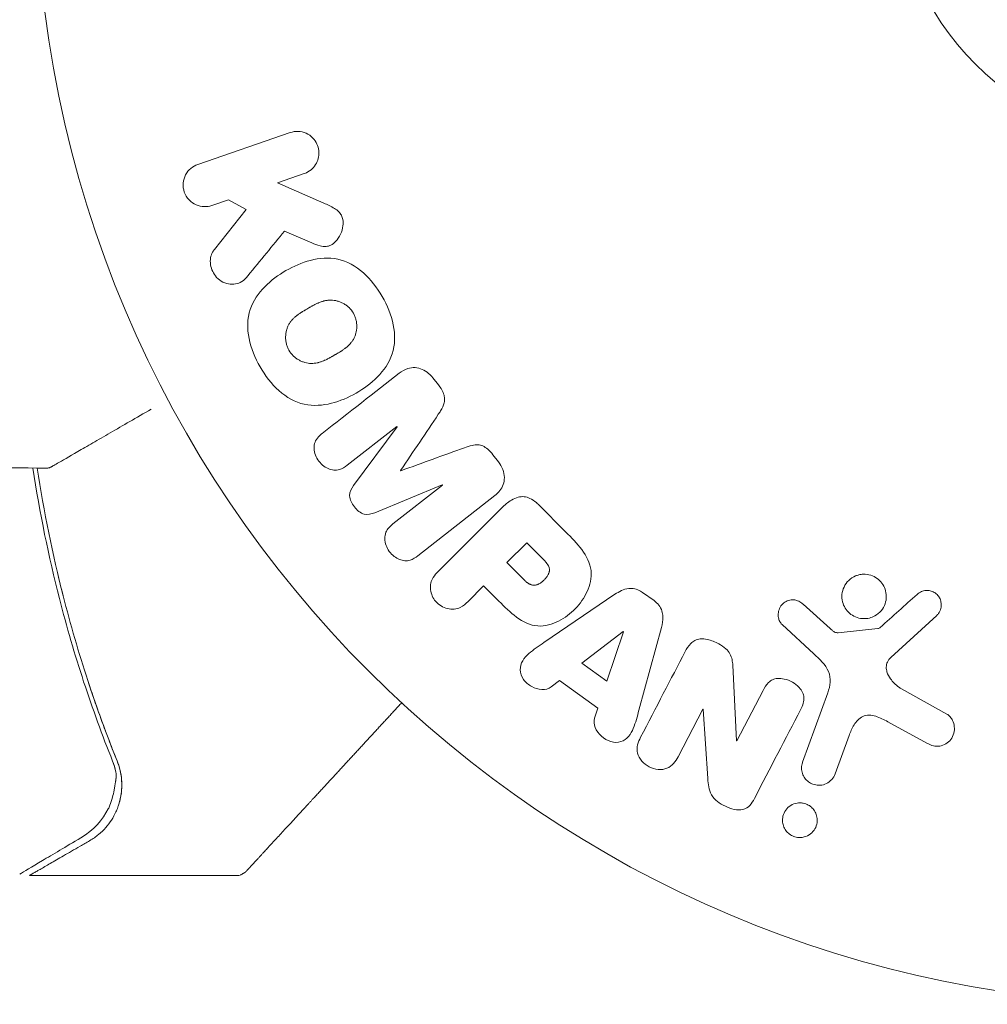
# Model space of a CAD drawing. Units: millimetres. Extents: x -8004 to 8004, y -4149 to 4149.
# Drawn here: x 6398 to 6443, y 1827 to 1873 of the extents above; entities that cross this region are included whole.
import ezdxf

# ---------------------------------------------------------------- set-up
doc = ezdxf.new("R2010")
doc.units = ezdxf.units.MM
doc.header["$LTSCALE"] = 20
doc.layers.add('2d', color=230, linetype='Continuous')

msp = doc.modelspace()

# ---------------------------------------------------------------- linework, layer by layer
at = {"layer": '2d', "lineweight": 0}
for p, q in [((6410.199, 1867.263), (6405.891, 1865.78)), ((6409.602, 1864.917), (6410.858, 1865.349)), ((6411.767, 1863.978), (6409.602, 1864.917)), ((6406.55, 1863.866), (6407.327, 1864.133)), ((6407.327, 1864.133), (6408.153, 1863.676)), ((6408.153, 1863.676), (6406.666, 1861.81)), ((6409.937, 1862.675), (6411.213, 1862.119)), ((6417.112, 1855.501), (6416.848, 1855.838)), ((6412.856, 1851.758), (6415.17, 1853.566)), ((6415.181, 1853.551), (6413.159, 1850.813)), ((6415.17, 1853.566), (6415.181, 1853.551)), ((6419.915, 1851.913), (6419.651, 1852.25)), ((6415.359, 1851.504), (6415.35, 1851.517)), ((6414.146, 1849.55), (6417.292, 1850.849)), ((6417.304, 1850.834), (6414.99, 1849.026)), ((6417.292, 1850.849), (6417.304, 1850.834)), ((6416.151, 1847.54), (6419.743, 1850.347)), ((6420.064, 1849.772), (6417.102, 1846.811)), ((6423.055, 1848.649), (6421.762, 1849.942)), ((6421.227, 1848.148), (6420.3, 1847.221)), ((6421.949, 1847.426), (6421.227, 1848.148)), ((6420.3, 1847.221), (6421.091, 1846.43)), ((6418.496, 1845.417), (6419.218, 1846.139)), ((6419.218, 1846.139), (6419.934, 1845.424)), ((6425.343, 1845.745), (6422.033, 1843.501)), ((6427.166, 1845.45), (6426.633, 1845.83)), ((6435.378, 1844.148), (6434.116, 1845.279)), ((6438.208, 1842.806), (6440.345, 1844.761)), ((6426.461, 1840.342), (6427.506, 1844.203)), ((6433.131, 1844.344), (6434.613, 1842.976)), ((6437.606, 1844.152), (6435.742, 1843.956)), ((6425.722, 1844.005), (6423.801, 1842.531)), ((6424.969, 1841.699), (6425.737, 1843.994)), ((6425.737, 1843.994), (6425.722, 1844.005)), ((6423.801, 1842.531), (6424.969, 1841.699)), ((6431.006, 1838.922), (6430.835, 1842.444)), ((6422.364, 1841.428), (6422.754, 1841.723)), ((6422.754, 1841.723), (6424.546, 1840.445)), ((6440.813, 1840.167), (6438.7, 1841.339)), ((6432.245, 1841.265), (6431.021, 1838.914)), ((6435.267, 1841.157), (6434.092, 1837.929)), ((6424.546, 1840.445), (6424.394, 1839.98)), ((6428.286, 1838.177), (6429.44, 1840.394)), ((6429.44, 1840.394), (6429.456, 1840.386)), ((6429.456, 1840.386), (6429.67, 1837.158)), ((6438.066, 1839.807), (6439.917, 1838.795)), ((6435.608, 1837.378), (6436.256, 1839.16)), ((6431.021, 1838.914), (6431.006, 1838.922)), ((6398.04, 1832.639), (6407.748, 1832.639))]:
    msp.add_line(p, q, dxfattribs=at)
for radius in [53, 13]:
    msp.add_circle((6451.338, 1879.639), radius, dxfattribs=at)
for centre, major_axis, ratio, start_param, end_param in [((6401.565, 1837.079), (-0.496, 0.065), 0.498294, 3.141588, 3.141593), ((6401.329, 1836.091), (-0.47, 0.172), 0.884978, 3.141593, 3.141599), ((6401.28, 1835.981), (-0.441, 0.236), 0.925423, 3.141554, 3.141593)]:
    msp.add_ellipse(centre, major_axis=major_axis, ratio=ratio, start_param=start_param, end_param=end_param, dxfattribs=at)
for points, knots in [([(6410.199, 1867.263), (6410.317, 1867.304), (6410.444, 1867.323), (6410.57, 1867.317), (6410.697, 1867.312), (6410.827, 1867.282), (6410.947, 1867.228), (6411.059, 1867.177), (6411.166, 1867.103), (6411.255, 1867.01), (6411.334, 1866.929), (6411.401, 1866.832), (6411.449, 1866.726), (6411.492, 1866.632), (6411.521, 1866.528), (6411.533, 1866.425), (6411.545, 1866.325), (6411.542, 1866.223), (6411.524, 1866.127), (6411.506, 1866.026), (6411.473, 1865.929), (6411.427, 1865.841), (6411.377, 1865.745), (6411.312, 1865.658), (6411.238, 1865.584), (6411.155, 1865.503), (6411.058, 1865.436), (6410.955, 1865.388), (6410.923, 1865.374), (6410.891, 1865.36), (6410.858, 1865.349)], [0, 0, 0, 0, 0.125499, 0.125499, 0.125499, 0.251629, 0.251629, 0.251629, 0.369238, 0.369238, 0.369238, 0.472705, 0.472705, 0.472705, 0.56563, 0.56563, 0.56563, 0.655478, 0.655478, 0.655478, 0.749078, 0.749078, 0.749078, 0.851455, 0.851455, 0.851455, 0.96528, 0.96528, 0.96528, 1, 1, 1, 1]), ([(6406.55, 1863.866), (6406.315, 1863.785), (6406.054, 1863.791), (6405.576, 1863.999), (6405.36, 1864.216), (6405.17, 1864.758), (6405.202, 1865.063), (6405.451, 1865.532), (6405.655, 1865.699), (6405.891, 1865.78)], [0, 0, 0, 0, 0.25, 0.25, 0.5, 0.5, 0.75, 0.75, 1, 1, 1, 1]), ([(6411.767, 1863.978), (6411.938, 1863.904), (6412.11, 1863.828), (6412.27, 1863.726), (6412.338, 1863.682), (6412.405, 1863.632), (6412.464, 1863.574), (6412.513, 1863.525), (6412.557, 1863.468), (6412.589, 1863.407), (6412.622, 1863.344), (6412.645, 1863.275), (6412.657, 1863.206), (6412.673, 1863.112), (6412.673, 1863.015), (6412.662, 1862.922), (6412.645, 1862.783), (6412.605, 1862.648), (6412.547, 1862.526), (6412.488, 1862.401), (6412.411, 1862.286), (6412.318, 1862.189), (6412.252, 1862.121), (6412.177, 1862.061), (6412.095, 1862.019), (6412.027, 1861.984), (6411.953, 1861.961), (6411.877, 1861.954), (6411.783, 1861.945), (6411.685, 1861.958), (6411.591, 1861.982), (6411.462, 1862.014), (6411.336, 1862.065), (6411.213, 1862.119)], [0, 0, 0, 0, 0.15747, 0.15747, 0.15747, 0.224864, 0.224864, 0.224864, 0.280831, 0.280831, 0.280831, 0.337178, 0.337178, 0.337178, 0.4143, 0.4143, 0.4143, 0.530418, 0.530418, 0.530418, 0.649048, 0.649048, 0.649048, 0.732954, 0.732954, 0.732954, 0.801253, 0.801253, 0.801253, 0.885427, 0.885427, 0.885427, 1, 1, 1, 1]), ([(6408.231, 1860.59), (6408.145, 1860.486), (6408.05, 1860.389), (6407.939, 1860.319), (6407.851, 1860.263), (6407.751, 1860.225), (6407.648, 1860.208), (6407.544, 1860.191), (6407.436, 1860.194), (6407.33, 1860.213), (6407.211, 1860.234), (6407.091, 1860.276), (6406.982, 1860.343), (6406.881, 1860.405), (6406.787, 1860.489), (6406.711, 1860.588), (6406.647, 1860.671), (6406.594, 1860.766), (6406.554, 1860.865), (6406.514, 1860.967), (6406.487, 1861.078), (6406.479, 1861.186), (6406.471, 1861.293), (6406.48, 1861.401), (6406.507, 1861.5), (6406.532, 1861.589), (6406.571, 1861.673), (6406.62, 1861.747), (6406.635, 1861.769), (6406.65, 1861.79), (6406.666, 1861.81)], [0, 0, 0, 0, 0.137001, 0.137001, 0.137001, 0.246393, 0.246393, 0.246393, 0.354986, 0.354986, 0.354986, 0.477177, 0.477177, 0.477177, 0.591071, 0.591071, 0.591071, 0.686744, 0.686744, 0.686744, 0.786579, 0.786579, 0.786579, 0.884953, 0.884953, 0.884953, 0.973899, 0.973899, 0.973899, 1, 1, 1, 1]), ([(6408.798, 1856.346), (6408.563, 1856.755), (6408.376, 1857.202), (6408.187, 1858.119), (6408.194, 1858.6), (6408.474, 1859.43), (6408.727, 1859.782), (6409.311, 1860.377), (6409.649, 1860.625), (6410.361, 1861.035), (6410.744, 1861.204), (6411.559, 1861.412), (6411.993, 1861.451), (6412.85, 1861.273), (6413.264, 1861.038), (6413.959, 1860.417), (6414.249, 1860.037), (6414.488, 1859.622)], [0.5, 0.5, 0.5, 0.5, 0.5625, 0.5625, 0.625, 0.625, 0.6875, 0.6875, 0.75, 0.75, 0.8125, 0.8125, 0.875, 0.875, 0.9375, 0.9375, 1, 1, 1, 1]), ([(6414.488, 1859.622), (6414.728, 1859.207), (6414.913, 1858.764), (6415.104, 1857.842), (6415.098, 1857.366), (6414.817, 1856.531), (6414.562, 1856.174), (6413.965, 1855.571), (6413.63, 1855.328), (6412.909, 1854.916), (6412.524, 1854.75), (6411.717, 1854.548), (6411.288, 1854.509), (6409.991, 1854.787), (6409.268, 1855.529), (6408.798, 1856.346)], [0, 0, 0, 0, 0.0625, 0.0625, 0.125, 0.125, 0.1875, 0.1875, 0.25, 0.25, 0.3125, 0.3125, 0.375, 0.375, 0.5, 0.5, 0.5, 0.5]), ([(6410.142, 1857.119), (6410.115, 1857.166), (6410.08, 1857.24), (6410.053, 1857.318), (6410.036, 1857.37), (6410.029, 1857.398), (6410.01, 1857.476), (6410.001, 1857.529), (6409.989, 1857.636), (6409.987, 1857.692), (6409.99, 1857.85), (6410.004, 1857.953), (6410.044, 1858.104), (6410.06, 1858.153), (6410.098, 1858.246), (6410.121, 1858.291), (6410.168, 1858.374), (6410.208, 1858.434), (6410.261, 1858.502), (6410.286, 1858.53), (6410.303, 1858.549), (6410.312, 1858.559), (6410.351, 1858.6), (6410.401, 1858.648), (6410.466, 1858.703), (6410.495, 1858.727), (6410.515, 1858.743), (6410.527, 1858.751), (6410.569, 1858.783), (6410.624, 1858.823), (6410.697, 1858.87), (6410.73, 1858.891), (6410.752, 1858.905), (6410.765, 1858.913), (6410.792, 1858.93), (6410.821, 1858.948), (6410.858, 1858.97), (6410.875, 1858.98), (6410.887, 1858.986), (6410.894, 1858.991), (6410.918, 1859.005), (6410.96, 1859.029), (6411.055, 1859.084), (6411.095, 1859.107), (6411.125, 1859.125), (6411.136, 1859.13), (6411.142, 1859.134), (6411.142, 1859.134), (6411.171, 1859.151), (6411.205, 1859.169), (6411.24, 1859.189), (6411.255, 1859.197), (6411.264, 1859.202), (6411.268, 1859.204), (6411.322, 1859.233), (6411.39, 1859.268), (6411.464, 1859.303), (6411.494, 1859.317), (6411.514, 1859.325), (6411.522, 1859.329), (6411.582, 1859.354), (6411.652, 1859.38), (6411.732, 1859.404), (6411.765, 1859.413), (6411.787, 1859.419), (6411.797, 1859.421), (6411.859, 1859.436), (6411.909, 1859.444), (6412.006, 1859.455), (6412.052, 1859.457), (6412.2, 1859.455), (6412.298, 1859.441), (6412.448, 1859.4), (6412.497, 1859.383), (6412.593, 1859.344), (6412.638, 1859.322), (6412.733, 1859.269), (6412.801, 1859.225), (6412.863, 1859.176), (6412.904, 1859.141), (6412.923, 1859.124), (6413.024, 1859.028), (6413.091, 1858.942), (6413.146, 1858.847)], [0.5005005, 0.5005005, 0.5005005, 0.5005005, 0.5161098, 0.5239145, 0.5239145, 0.5317192, 0.5317192, 0.5473285, 0.5473285, 0.5629379, 0.5629379, 0.5941566, 0.5941566, 0.609766, 0.609766, 0.6253754, 0.6253754, 0.6409847, 0.6487894, 0.6526917, 0.6526917, 0.6565941, 0.6565941, 0.6722034, 0.6800081, 0.6839105, 0.6839105, 0.6878128, 0.6878128, 0.7034222, 0.7112268, 0.7151292, 0.7151292, 0.7190315, 0.7190315, 0.7268362, 0.7307385, 0.7326897, 0.7326897, 0.7346409, 0.7346409, 0.7502502, 0.7502502, 0.7580549, 0.7619573, 0.7639084, 0.7639084, 0.7658596, 0.7658596, 0.7736643, 0.7775666, 0.7795178, 0.7795178, 0.781469, 0.781469, 0.7970783, 0.804883, 0.8087853, 0.8087853, 0.8126877, 0.8126877, 0.828297, 0.8361017, 0.8400041, 0.8400041, 0.8439064, 0.8439064, 0.8595158, 0.8595158, 0.8751251, 0.8751251, 0.9063438, 0.9063438, 0.9219532, 0.9219532, 0.9375626, 0.9375626, 0.9531719, 0.9609766, 0.9609766, 0.9687813, 0.9687813, 1, 1, 1, 1]), ([(6413.146, 1858.847), (6413.173, 1858.799), (6413.197, 1858.75), (6413.238, 1858.649), (6413.255, 1858.594), (6413.281, 1858.489), (6413.29, 1858.436), (6413.302, 1858.329), (6413.305, 1858.273), (6413.302, 1858.114), (6413.288, 1858.009), (6413.247, 1857.857), (6413.223, 1857.784), (6413.192, 1857.715), (6413.17, 1857.67), (6413.157, 1857.647), (6413.122, 1857.585), (6413.081, 1857.524), (6413.027, 1857.456), (6413.002, 1857.427), (6412.985, 1857.408), (6412.975, 1857.398), (6412.937, 1857.357), (6412.886, 1857.309), (6412.82, 1857.253), (6412.79, 1857.229), (6412.77, 1857.214), (6412.758, 1857.204), (6412.716, 1857.173), (6412.66, 1857.133), (6412.587, 1857.086), (6412.549, 1857.061), (6412.532, 1857.051), (6412.52, 1857.044), (6412.514, 1857.04), (6412.491, 1857.026), (6412.462, 1857.008), (6412.424, 1856.986), (6412.407, 1856.976), (6412.396, 1856.97), (6412.388, 1856.965), (6412.376, 1856.958), (6412.354, 1856.945), (6412.317, 1856.924), (6412.29, 1856.908), (6412.273, 1856.898), (6412.229, 1856.873), (6412.191, 1856.852), (6412.159, 1856.833), (6412.148, 1856.827), (6412.141, 1856.823), (6412.139, 1856.822), (6412.11, 1856.805), (6412.077, 1856.787), (6412.047, 1856.77), (6412.027, 1856.759), (6412.019, 1856.755), (6411.96, 1856.723), (6411.892, 1856.689), (6411.818, 1856.654), (6411.787, 1856.641), (6411.767, 1856.632), (6411.759, 1856.629), (6411.699, 1856.604), (6411.629, 1856.578), (6411.55, 1856.554), (6411.517, 1856.546), (6411.495, 1856.54), (6411.485, 1856.538), (6411.423, 1856.524), (6411.374, 1856.516), (6411.277, 1856.506), (6411.23, 1856.504), (6411.084, 1856.507), (6410.986, 1856.521), (6410.837, 1856.563), (6410.788, 1856.58), (6410.692, 1856.62), (6410.647, 1856.642), (6410.553, 1856.695), (6410.485, 1856.739), (6410.423, 1856.789), (6410.382, 1856.824), (6410.363, 1856.841), (6410.263, 1856.938), (6410.196, 1857.025), (6410.142, 1857.119)], [0, 0, 0, 0, 0.0156406, 0.0156406, 0.0312813, 0.0312813, 0.0469219, 0.0469219, 0.0625626, 0.0625626, 0.0938438, 0.0938438, 0.1094845, 0.1173048, 0.1173048, 0.1251251, 0.1251251, 0.1407658, 0.1485861, 0.1524962, 0.1524962, 0.1564064, 0.1564064, 0.172047, 0.1798674, 0.1837775, 0.1837775, 0.1876877, 0.1876877, 0.2033283, 0.2111486, 0.2150588, 0.2170139, 0.2170139, 0.218969, 0.218969, 0.2267893, 0.2306994, 0.2326545, 0.2326545, 0.2346096, 0.2346096, 0.2424299, 0.2463401, 0.2463401, 0.2502502, 0.2502502, 0.2580706, 0.2619807, 0.2639358, 0.2639358, 0.2658909, 0.2658909, 0.2737112, 0.2776214, 0.2776214, 0.2815315, 0.2815315, 0.2971722, 0.3049925, 0.3089026, 0.3089026, 0.3128128, 0.3128128, 0.3284534, 0.3362738, 0.3401839, 0.3401839, 0.3440941, 0.3440941, 0.3597347, 0.3597347, 0.3753754, 0.3753754, 0.4066566, 0.4066566, 0.4222973, 0.4222973, 0.4379379, 0.4379379, 0.4535785, 0.4613989, 0.4613989, 0.4692192, 0.4692192, 0.5005005, 0.5005005, 0.5005005, 0.5005005]), ([(6415.287, 1856.051), (6415.406, 1856.143), (6415.54, 1856.221), (6415.685, 1856.266), (6415.791, 1856.298), (6415.905, 1856.314), (6416.02, 1856.308), (6416.134, 1856.301), (6416.252, 1856.273), (6416.361, 1856.226), (6416.466, 1856.181), (6416.566, 1856.117), (6416.655, 1856.041), (6416.725, 1855.981), (6416.79, 1855.912), (6416.848, 1855.838)], [0, 0, 0, 0, 0.270608, 0.270608, 0.270608, 0.467141, 0.467141, 0.467141, 0.66447, 0.66447, 0.66447, 0.851846, 0.851846, 0.851846, 1, 1, 1, 1]), ([(6417.112, 1855.501), (6417.197, 1855.392), (6417.275, 1855.274), (6417.33, 1855.148), (6417.363, 1855.072), (6417.387, 1854.992), (6417.398, 1854.912), (6417.408, 1854.831), (6417.403, 1854.749), (6417.385, 1854.673), (6417.352, 1854.537), (6417.284, 1854.414), (6417.213, 1854.298), (6417.179, 1854.242), (6417.143, 1854.188), (6417.107, 1854.135)], [0, 0, 0, 0, 0.262144, 0.262144, 0.262144, 0.418954, 0.418954, 0.418954, 0.577827, 0.577827, 0.577827, 0.864518, 0.864518, 0.864518, 1, 1, 1, 1]), ([(6403.721, 1854.375), (6403.719, 1854.374), (6403.717, 1854.372), (6403.028, 1853.975), (6402.389, 1853.606), (6401.523, 1853.106), (6401.248, 1852.947), (6400.741, 1852.654), (6400.509, 1852.52), (6399.884, 1852.159), (6399.561, 1851.973), (6399.257, 1851.798), (6399.187, 1851.757), (6399.134, 1851.727), (6399.128, 1851.723), (6399.12, 1851.718), (6399.116, 1851.716), (6399.099, 1851.707), (6399.091, 1851.702), (6399.076, 1851.693), (6399.071, 1851.69), (6399.071, 1851.69)], [0.00361165, 0.00361165, 0.00361165, 0.00361165, 0.00362128, 0.00362128, 0.00724257, 0.00724257, 0.00905321, 0.00905321, 0.01086385, 0.01086385, 0.01448514, 0.01448514, 0.01629578, 0.01629578, 0.0172011, 0.0172011, 0.01810642, 0.01810642, 0.02172771, 0.02172771, 0.02826335, 0.02826335, 0.02826335, 0.02826335]), ([(6412.856, 1851.758), (6412.747, 1851.673), (6412.628, 1851.598), (6412.494, 1851.559), (6412.412, 1851.535), (6412.323, 1851.527), (6412.234, 1851.536), (6412.146, 1851.544), (6412.056, 1851.569), (6411.97, 1851.606), (6411.879, 1851.645), (6411.791, 1851.7), (6411.712, 1851.765), (6411.626, 1851.836), (6411.549, 1851.922), (6411.488, 1852.017), (6411.43, 1852.107), (6411.385, 1852.207), (6411.355, 1852.308), (6411.325, 1852.412), (6411.31, 1852.52), (6411.316, 1852.624), (6411.321, 1852.721), (6411.344, 1852.816), (6411.385, 1852.898), (6411.431, 1852.99), (6411.497, 1853.068), (6411.57, 1853.137), (6411.609, 1853.175), (6411.651, 1853.21), (6411.695, 1853.244)], [0, 0, 0, 0, 0.149557, 0.149557, 0.149557, 0.240892, 0.240892, 0.240892, 0.331834, 0.331834, 0.331834, 0.428634, 0.428634, 0.428634, 0.53396, 0.53396, 0.53396, 0.633918, 0.633918, 0.633918, 0.73669, 0.73669, 0.73669, 0.833499, 0.833499, 0.833499, 0.94118, 0.94118, 0.94118, 1, 1, 1, 1]), ([(6418.325, 1852.576), (6418.442, 1852.619), (6418.561, 1852.66), (6418.684, 1852.688), (6418.774, 1852.708), (6418.868, 1852.721), (6418.963, 1852.714), (6419.034, 1852.708), (6419.108, 1852.689), (6419.176, 1852.659), (6419.261, 1852.622), (6419.34, 1852.568), (6419.411, 1852.507), (6419.5, 1852.431), (6419.579, 1852.343), (6419.651, 1852.25)], [0, 0, 0, 0, 0.262214, 0.262214, 0.262214, 0.45352, 0.45352, 0.45352, 0.59911, 0.59911, 0.59911, 0.778355, 0.778355, 0.778355, 1, 1, 1, 1]), ([(6419.915, 1851.913), (6419.997, 1851.808), (6420.066, 1851.691), (6420.113, 1851.569), (6420.16, 1851.446), (6420.186, 1851.314), (6420.187, 1851.188), (6420.188, 1851.074), (6420.169, 1850.961), (6420.133, 1850.859), (6420.096, 1850.757), (6420.042, 1850.662), (6419.977, 1850.578), (6419.91, 1850.492), (6419.83, 1850.415), (6419.743, 1850.347)], [0, 0, 0, 0, 0.211935, 0.211935, 0.211935, 0.42554, 0.42554, 0.42554, 0.616183, 0.616183, 0.616183, 0.804578, 0.804578, 0.804578, 1, 1, 1, 1]), ([(6398.209, 1851.63), (6398.522, 1849.538), (6398.937, 1847.511), (6399.779, 1844.227), (6400.157, 1842.937), (6400.779, 1841.041), (6400.996, 1840.414), (6401.447, 1839.179), (6401.68, 1838.571), (6401.921, 1837.971)], [0.00218073, 0.00218073, 0.00218073, 0.00218073, 0.00862215, 0.00862215, 0.01293323, 0.01293323, 0.01508877, 0.01508877, 0.0172443, 0.0172443, 0.0172443, 0.0172443]), ([(6398.411, 1851.628), (6398.717, 1849.595), (6399.121, 1847.611), (6399.785, 1845.004), (6399.966, 1844.341), (6400.35, 1843.025), (6400.552, 1842.372), (6401.185, 1840.445), (6401.643, 1839.197), (6402.133, 1837.982)], [0.0050706, 0.0050706, 0.0050706, 0.0050706, 0.01136401, 0.01136401, 0.01353595, 0.01353595, 0.0157079, 0.0157079, 0.0200518, 0.0200518, 0.0200518, 0.0200518]), ([(6399.071, 1851.69), (6399.07, 1851.69), (6399.07, 1851.69), (6399.07, 1851.689), (6399.069, 1851.689), (6399.067, 1851.688), (6399.066, 1851.687), (6399.063, 1851.686), (6399.061, 1851.684), (6399.049, 1851.678), (6399.04, 1851.673), (6399.011, 1851.66), (6398.992, 1851.653), (6398.922, 1851.63), (6398.868, 1851.622), (6398.815, 1851.623)], [0, 0, 0, 0, 0.0004883, 0.0004883, 0.0024414, 0.0024414, 0.0063477, 0.0063477, 0.0141604, 0.0141604, 0.0454251, 0.0454251, 0.1080431, 0.1080431, 0.2662065, 0.2662065, 0.2662065, 0.2662065]), ([(6414.146, 1849.55), (6413.992, 1849.486), (6413.822, 1849.436), (6413.47, 1849.527), (6413.317, 1849.669), (6413.078, 1849.974), (6412.976, 1850.155), (6412.969, 1850.522), (6413.059, 1850.677), (6413.159, 1850.813)], [0, 0, 0, 0, 0.25, 0.25, 0.5, 0.5, 0.75, 0.75, 1, 1, 1, 1]), ([(6420.064, 1849.772), (6420.201, 1849.91), (6420.349, 1850.039), (6420.517, 1850.14), (6420.613, 1850.197), (6420.718, 1850.245), (6420.829, 1850.272), (6420.916, 1850.294), (6421.009, 1850.302), (6421.102, 1850.293), (6421.196, 1850.285), (6421.291, 1850.258), (6421.379, 1850.218), (6421.487, 1850.168), (6421.589, 1850.099), (6421.68, 1850.019), (6421.708, 1849.995), (6421.735, 1849.969), (6421.762, 1849.942)], [0, 0, 0, 0, 0.31317, 0.31317, 0.31317, 0.49167, 0.49167, 0.49167, 0.632378, 0.632378, 0.632378, 0.773792, 0.773792, 0.773792, 0.946691, 0.946691, 0.946691, 1, 1, 1, 1]), ([(6416.151, 1847.54), (6416.043, 1847.456), (6415.925, 1847.378), (6415.791, 1847.337), (6415.714, 1847.314), (6415.63, 1847.304), (6415.546, 1847.311), (6415.462, 1847.317), (6415.376, 1847.339), (6415.294, 1847.372), (6415.208, 1847.406), (6415.125, 1847.455), (6415.049, 1847.513), (6414.963, 1847.578), (6414.885, 1847.657), (6414.821, 1847.745), (6414.758, 1847.832), (6414.708, 1847.929), (6414.673, 1848.028), (6414.638, 1848.13), (6414.617, 1848.236), (6414.615, 1848.339), (6414.613, 1848.443), (6414.63, 1848.546), (6414.667, 1848.637), (6414.699, 1848.716), (6414.746, 1848.787), (6414.8, 1848.85), (6414.857, 1848.915), (6414.922, 1848.973), (6414.99, 1849.026)], [0, 0, 0, 0, 0.149412, 0.149412, 0.149412, 0.234669, 0.234669, 0.234669, 0.319552, 0.319552, 0.319552, 0.409122, 0.409122, 0.409122, 0.510496, 0.510496, 0.510496, 0.610839, 0.610839, 0.610839, 0.713767, 0.713767, 0.713767, 0.817551, 0.817551, 0.817551, 0.907085, 0.907085, 0.907085, 1, 1, 1, 1]), ([(6423.055, 1848.649), (6423.316, 1848.388), (6423.574, 1848.122), (6424.013, 1847.532), (6424.187, 1847.201), (6424.269, 1846.508), (6424.181, 1846.171), (6423.909, 1845.578), (6423.718, 1845.307), (6423.271, 1844.845), (6423.006, 1844.647), (6422.421, 1844.353), (6422.091, 1844.248), (6421.391, 1844.293), (6421.051, 1844.464), (6420.459, 1844.903), (6420.195, 1845.163), (6419.934, 1845.424)], [0, 0, 0, 0, 0.125, 0.125, 0.25, 0.25, 0.375, 0.375, 0.5, 0.5, 0.625, 0.625, 0.75, 0.75, 0.875, 0.875, 1, 1, 1, 1]), ([(6421.949, 1847.426), (6421.972, 1847.403), (6422.003, 1847.372), (6422.032, 1847.342), (6422.045, 1847.329), (6422.05, 1847.323), (6422.054, 1847.32), (6422.054, 1847.319), (6422.076, 1847.296), (6422.103, 1847.266), (6422.132, 1847.232), (6422.143, 1847.219), (6422.15, 1847.209), (6422.153, 1847.206), (6422.175, 1847.178), (6422.199, 1847.145), (6422.218, 1847.114), (6422.23, 1847.093), (6422.235, 1847.085), (6422.266, 1847.026), (6422.281, 1846.977), (6422.29, 1846.911), (6422.291, 1846.876), (6422.287, 1846.841), (6422.283, 1846.817), (6422.28, 1846.803), (6422.273, 1846.771), (6422.263, 1846.74), (6422.249, 1846.707), (6422.24, 1846.686), (6422.234, 1846.673), (6422.219, 1846.645), (6422.209, 1846.626), (6422.185, 1846.588), (6422.171, 1846.567), (6422.133, 1846.513), (6422.103, 1846.477), (6422.058, 1846.428), (6422.043, 1846.413), (6422.01, 1846.382), (6421.994, 1846.367), (6421.958, 1846.336), (6421.93, 1846.314), (6421.904, 1846.295), (6421.886, 1846.282), (6421.878, 1846.277), (6421.848, 1846.258), (6421.818, 1846.24), (6421.787, 1846.225), (6421.767, 1846.216), (6421.759, 1846.212), (6421.724, 1846.198), (6421.69, 1846.186), (6421.656, 1846.179), (6421.634, 1846.175), (6421.624, 1846.173), (6421.589, 1846.169), (6421.565, 1846.169), (6421.516, 1846.172), (6421.491, 1846.176), (6421.446, 1846.188), (6421.411, 1846.199), (6421.376, 1846.215), (6421.353, 1846.227), (6421.339, 1846.234), (6421.309, 1846.251), (6421.278, 1846.271), (6421.247, 1846.294), (6421.226, 1846.31), (6421.213, 1846.32), (6421.168, 1846.356), (6421.131, 1846.391), (6421.091, 1846.43)], [0, 0, 0, 0, 0.03125, 0.046875, 0.054688, 0.058594, 0.058594, 0.0625, 0.0625, 0.09375, 0.109375, 0.117188, 0.117188, 0.125, 0.125, 0.15625, 0.171875, 0.171875, 0.1875, 0.1875, 0.25, 0.25, 0.28125, 0.296875, 0.296875, 0.3125, 0.3125, 0.34375, 0.359375, 0.359375, 0.375, 0.375, 0.40625, 0.40625, 0.4375, 0.4375, 0.5, 0.5, 0.53125, 0.53125, 0.5625, 0.5625, 0.59375, 0.609375, 0.609375, 0.625, 0.625, 0.65625, 0.671875, 0.671875, 0.6875, 0.6875, 0.71875, 0.734375, 0.734375, 0.75, 0.75, 0.78125, 0.78125, 0.8125, 0.8125, 0.84375, 0.859375, 0.859375, 0.875, 0.875, 0.90625, 0.921875, 0.921875, 0.9375, 0.9375, 1, 1, 1, 1]), ([(6399.348, 1846.76), (6399.434, 1846.396), (6399.523, 1846.033), (6399.785, 1845.004), (6399.966, 1844.341), (6400.35, 1843.025), (6400.552, 1842.372), (6401.024, 1840.935), (6401.299, 1840.155), (6401.586, 1839.387)], [0.010192604, 0.010192604, 0.010192604, 0.010192604, 0.011364006, 0.011364006, 0.013535953, 0.013535953, 0.015707901, 0.015707901, 0.018394674, 0.018394674, 0.018394674, 0.018394674]), ([(6418.496, 1845.417), (6418.388, 1845.308), (6418.268, 1845.207), (6418.129, 1845.137), (6418.042, 1845.094), (6417.945, 1845.064), (6417.845, 1845.055), (6417.744, 1845.045), (6417.637, 1845.054), (6417.534, 1845.079), (6417.431, 1845.105), (6417.328, 1845.147), (6417.234, 1845.203), (6417.139, 1845.261), (6417.05, 1845.336), (6416.979, 1845.422), (6416.916, 1845.497), (6416.864, 1845.582), (6416.826, 1845.67), (6416.784, 1845.763), (6416.756, 1845.862), (6416.744, 1845.96), (6416.73, 1846.066), (6416.735, 1846.173), (6416.759, 1846.271), (6416.782, 1846.364), (6416.822, 1846.45), (6416.871, 1846.529), (6416.935, 1846.633), (6417.016, 1846.725), (6417.102, 1846.811)], [0, 0, 0, 0, 0.150582, 0.150582, 0.150582, 0.244297, 0.244297, 0.244297, 0.338108, 0.338108, 0.338108, 0.43157, 0.43157, 0.43157, 0.526276, 0.526276, 0.526276, 0.608642, 0.608642, 0.608642, 0.696468, 0.696468, 0.696468, 0.792269, 0.792269, 0.792269, 0.881826, 0.881826, 0.881826, 1, 1, 1, 1]), ([(6437.205, 1844.64), (6437.1, 1844.615), (6436.989, 1844.605), (6436.879, 1844.614), (6436.769, 1844.622), (6436.658, 1844.649), (6436.556, 1844.692), (6436.457, 1844.734), (6436.363, 1844.793), (6436.283, 1844.862), (6436.202, 1844.932), (6436.133, 1845.014), (6436.078, 1845.102), (6436.021, 1845.195), (6435.979, 1845.297), (6435.954, 1845.4), (6435.927, 1845.511), (6435.918, 1845.626), (6435.928, 1845.738), (6435.939, 1845.858), (6435.971, 1845.977), (6436.022, 1846.085), (6436.075, 1846.199), (6436.15, 1846.304), (6436.242, 1846.392), (6436.333, 1846.479), (6436.443, 1846.552), (6436.562, 1846.602), (6436.611, 1846.622), (6436.661, 1846.638), (6436.713, 1846.651)], [0, 0, 0, 0, 0.0492127, 0.0492127, 0.0492127, 0.0985629, 0.0985629, 0.0985629, 0.1461901, 0.1461901, 0.1461901, 0.1936729, 0.1936729, 0.1936729, 0.2434261, 0.2434261, 0.2434261, 0.2970519, 0.2970519, 0.2970519, 0.3548805, 0.3548805, 0.3548805, 0.415485, 0.415485, 0.415485, 0.4757831, 0.4757831, 0.4757831, 0.5, 0.5, 0.5, 0.5]), ([(6436.713, 1846.651), (6436.782, 1846.668), (6436.854, 1846.678), (6436.925, 1846.68), (6437.04, 1846.684), (6437.159, 1846.668), (6437.27, 1846.633), (6437.374, 1846.6), (6437.474, 1846.55), (6437.562, 1846.487), (6437.649, 1846.425), (6437.726, 1846.349), (6437.788, 1846.266), (6437.853, 1846.179), (6437.904, 1846.082), (6437.938, 1845.983), (6437.974, 1845.877), (6437.993, 1845.764), (6437.994, 1845.654), (6437.995, 1845.536), (6437.975, 1845.417), (6437.937, 1845.306), (6437.896, 1845.189), (6437.833, 1845.078), (6437.753, 1844.982), (6437.672, 1844.885), (6437.571, 1844.801), (6437.458, 1844.738), (6437.379, 1844.695), (6437.293, 1844.662), (6437.205, 1844.64)], [0.5, 0.5, 0.5, 0.5, 0.5325, 0.5325, 0.5325, 0.5843306, 0.5843306, 0.5843306, 0.6325858, 0.6325858, 0.6325858, 0.6798809, 0.6798809, 0.6798809, 0.7287596, 0.7287596, 0.7287596, 0.781079, 0.781079, 0.781079, 0.8376169, 0.8376169, 0.8376169, 0.8975665, 0.8975665, 0.8975665, 0.9583179, 0.9583179, 0.9583179, 1, 1, 1, 1]), ([(6425.343, 1845.745), (6425.438, 1845.809), (6425.536, 1845.87), (6425.641, 1845.918), (6425.747, 1845.967), (6425.862, 1846.004), (6425.982, 1846.016), (6426.076, 1846.025), (6426.173, 1846.019), (6426.268, 1845.997), (6426.362, 1845.976), (6426.456, 1845.938), (6426.541, 1845.889), (6426.573, 1845.87), (6426.603, 1845.851), (6426.633, 1845.83)], [0, 0, 0, 0, 0.258514, 0.258514, 0.258514, 0.521139, 0.521139, 0.521139, 0.723781, 0.723781, 0.723781, 0.926502, 0.926502, 0.926502, 1, 1, 1, 1]), ([(6439.426, 1845.742), (6439.489, 1845.798), (6439.561, 1845.847), (6439.64, 1845.881), (6439.7, 1845.906), (6439.766, 1845.924), (6439.833, 1845.929), (6439.9, 1845.934), (6439.97, 1845.928), (6440.036, 1845.913), (6440.103, 1845.897), (6440.169, 1845.871), (6440.229, 1845.837), (6440.292, 1845.8), (6440.35, 1845.753), (6440.396, 1845.698), (6440.439, 1845.647), (6440.473, 1845.59), (6440.498, 1845.531), (6440.526, 1845.465), (6440.543, 1845.396), (6440.551, 1845.327), (6440.56, 1845.244), (6440.555, 1845.159), (6440.535, 1845.08), (6440.514, 1844.998), (6440.477, 1844.92), (6440.427, 1844.852), (6440.403, 1844.819), (6440.375, 1844.789), (6440.345, 1844.761)], [0, 0, 0, 0, 0.121966, 0.121966, 0.121966, 0.214779, 0.214779, 0.214779, 0.307643, 0.307643, 0.307643, 0.401902, 0.401902, 0.401902, 0.50199, 0.50199, 0.50199, 0.594015, 0.594015, 0.594015, 0.695052, 0.695052, 0.695052, 0.816614, 0.816614, 0.816614, 0.940808, 0.940808, 0.940808, 1, 1, 1, 1]), ([(6433.131, 1844.344), (6433.087, 1844.385), (6433.05, 1844.434), (6433.023, 1844.486), (6432.996, 1844.538), (6432.977, 1844.593), (6432.966, 1844.649), (6432.949, 1844.733), (6432.948, 1844.82), (6432.961, 1844.903), (6432.974, 1844.987), (6433.001, 1845.07), (6433.042, 1845.144), (6433.085, 1845.222), (6433.145, 1845.293), (6433.218, 1845.347), (6433.281, 1845.395), (6433.354, 1845.432), (6433.432, 1845.456), (6433.511, 1845.481), (6433.598, 1845.493), (6433.684, 1845.488), (6433.744, 1845.484), (6433.805, 1845.47), (6433.861, 1845.447), (6433.932, 1845.418), (6433.998, 1845.375), (6434.058, 1845.328), (6434.078, 1845.312), (6434.097, 1845.296), (6434.116, 1845.279)], [0, 0, 0, 0, 0.082221, 0.082221, 0.082221, 0.163511, 0.163511, 0.163511, 0.287426, 0.287426, 0.287426, 0.413061, 0.413061, 0.413061, 0.546586, 0.546586, 0.546586, 0.661904, 0.661904, 0.661904, 0.780544, 0.780544, 0.780544, 0.862621, 0.862621, 0.862621, 0.966358, 0.966358, 0.966358, 1, 1, 1, 1]), ([(6427.166, 1845.45), (6427.249, 1845.39), (6427.326, 1845.318), (6427.389, 1845.238), (6427.451, 1845.157), (6427.5, 1845.065), (6427.532, 1844.972), (6427.561, 1844.883), (6427.576, 1844.791), (6427.579, 1844.701), (6427.584, 1844.53), (6427.549, 1844.363), (6427.506, 1844.203)], [0, 0, 0, 0, 0.210571, 0.210571, 0.210571, 0.422328, 0.422328, 0.422328, 0.621156, 0.621156, 0.621156, 1, 1, 1, 1]), ([(6435.378, 1844.148), (6435.406, 1844.122), (6435.434, 1844.096), (6435.463, 1844.071), (6435.5, 1844.039), (6435.539, 1844.009), (6435.582, 1843.987), (6435.61, 1843.974), (6435.639, 1843.964), (6435.669, 1843.959), (6435.693, 1843.954), (6435.718, 1843.954), (6435.742, 1843.956)], [0, 0, 0, 0, 0.271486, 0.271486, 0.271486, 0.613888, 0.613888, 0.613888, 0.826923, 0.826923, 0.826923, 1, 1, 1, 1]), ([(6437.606, 1844.152), (6437.626, 1844.154), (6437.646, 1844.159), (6437.664, 1844.168), (6437.68, 1844.175), (6437.694, 1844.185), (6437.707, 1844.197)], [0, 0, 0, 0, 0.529214, 0.529214, 0.529214, 1, 1, 1, 1]), ([(6428.615, 1843.075), (6428.686, 1843.21), (6428.767, 1843.342), (6428.875, 1843.452), (6428.932, 1843.51), (6428.998, 1843.562), (6429.073, 1843.6), (6429.149, 1843.638), (6429.235, 1843.66), (6429.323, 1843.668), (6429.431, 1843.677), (6429.544, 1843.665), (6429.653, 1843.642), (6429.835, 1843.603), (6430.015, 1843.53), (6430.181, 1843.441), (6430.3, 1843.377), (6430.416, 1843.3), (6430.515, 1843.208), (6430.589, 1843.139), (6430.654, 1843.059), (6430.702, 1842.973), (6430.749, 1842.887), (6430.782, 1842.794), (6430.802, 1842.701), (6430.821, 1842.616), (6430.831, 1842.53), (6430.835, 1842.444)], [0, 0, 0, 0, 0.1575, 0.1575, 0.1575, 0.241033, 0.241033, 0.241033, 0.325709, 0.325709, 0.325709, 0.429473, 0.429473, 0.429473, 0.603377, 0.603377, 0.603377, 0.728155, 0.728155, 0.728155, 0.821685, 0.821685, 0.821685, 0.914881, 0.914881, 0.914881, 1, 1, 1, 1]), ([(6422.364, 1841.428), (6422.127, 1841.249), (6421.754, 1841.284), (6421.313, 1841.534), (6421.178, 1841.644), (6420.978, 1841.913), (6420.925, 1842.074), (6420.924, 1842.535), (6421.104, 1842.791), (6421.544, 1843.17), (6421.789, 1843.335), (6422.033, 1843.501)], [0, 0, 0, 0, 0.25, 0.25, 0.375, 0.375, 0.5, 0.5, 0.75, 0.75, 1, 1, 1, 1]), ([(6435.267, 1841.157), (6435.38, 1841.469), (6435.431, 1841.816), (6435.167, 1842.469), (6434.883, 1842.727), (6434.613, 1842.976)], [0, 0, 0, 0, 0.5, 0.5, 1, 1, 1, 1]), ([(6438.208, 1842.806), (6438.141, 1842.745), (6438.084, 1842.672), (6438.046, 1842.591), (6438.011, 1842.516), (6437.993, 1842.431), (6437.992, 1842.347), (6437.991, 1842.275), (6438.004, 1842.201), (6438.025, 1842.131), (6438.06, 1842.017), (6438.118, 1841.907), (6438.189, 1841.807), (6438.292, 1841.662), (6438.422, 1841.529), (6438.571, 1841.421), (6438.612, 1841.391), (6438.655, 1841.363), (6438.7, 1841.339)], [0, 0, 0, 0, 0.155271, 0.155271, 0.155271, 0.300602, 0.300602, 0.300602, 0.425017, 0.425017, 0.425017, 0.625972, 0.625972, 0.625972, 0.919161, 0.919161, 0.919161, 1, 1, 1, 1]), ([(6432.245, 1841.265), (6432.313, 1841.397), (6432.392, 1841.527), (6432.499, 1841.633), (6432.554, 1841.686), (6432.618, 1841.733), (6432.689, 1841.766), (6432.761, 1841.799), (6432.843, 1841.818), (6432.925, 1841.824), (6433.028, 1841.833), (6433.135, 1841.822), (6433.238, 1841.799), (6433.369, 1841.77), (6433.498, 1841.719), (6433.614, 1841.652), (6433.732, 1841.585), (6433.841, 1841.5), (6433.93, 1841.402), (6433.995, 1841.331), (6434.051, 1841.251), (6434.09, 1841.167), (6434.123, 1841.095), (6434.144, 1841.019), (6434.151, 1840.944), (6434.158, 1840.852), (6434.146, 1840.76), (6434.122, 1840.673), (6434.092, 1840.562), (6434.045, 1840.457), (6433.992, 1840.355)], [0, 0, 0, 0, 0.149047, 0.149047, 0.149047, 0.224258, 0.224258, 0.224258, 0.300011, 0.300011, 0.300011, 0.394683, 0.394683, 0.394683, 0.514913, 0.514913, 0.514913, 0.635701, 0.635701, 0.635701, 0.72283, 0.72283, 0.72283, 0.796261, 0.796261, 0.796261, 0.886016, 0.886016, 0.886016, 1, 1, 1, 1]), ([(6426.461, 1840.342), (6426.384, 1840.056), (6426.308, 1839.771), (6426.09, 1839.228), (6425.91, 1838.979), (6425.324, 1838.78), (6424.961, 1838.91), (6424.456, 1839.357), (6424.302, 1839.698), (6424.394, 1839.98)], [0, 0, 0, 0, 0.25, 0.25, 0.5, 0.5, 0.75, 0.75, 1, 1, 1, 1]), ([(6438.066, 1839.807), (6437.884, 1839.907), (6437.698, 1840.001), (6437.298, 1840.125), (6437.073, 1840.139), (6436.718, 1839.97), (6436.591, 1839.818), (6436.393, 1839.503), (6436.32, 1839.334), (6436.256, 1839.16)], [0, 0, 0, 0, 0.25, 0.25, 0.5, 0.5, 0.75, 0.75, 1, 1, 1, 1]), ([(6440.813, 1840.167), (6440.875, 1840.133), (6440.93, 1840.087), (6440.976, 1840.036), (6441.021, 1839.985), (6441.057, 1839.928), (6441.085, 1839.868), (6441.129, 1839.776), (6441.155, 1839.676), (6441.165, 1839.577), (6441.174, 1839.476), (6441.167, 1839.374), (6441.143, 1839.277), (6441.116, 1839.17), (6441.068, 1839.067), (6440.999, 1838.979), (6440.938, 1838.902), (6440.86, 1838.834), (6440.773, 1838.781), (6440.686, 1838.728), (6440.586, 1838.688), (6440.482, 1838.671), (6440.41, 1838.659), (6440.334, 1838.659), (6440.261, 1838.671), (6440.168, 1838.685), (6440.078, 1838.716), (6439.994, 1838.756), (6439.967, 1838.768), (6439.942, 1838.781), (6439.917, 1838.795)], [0, 0, 0, 0, 0.078905, 0.078905, 0.078905, 0.156895, 0.156895, 0.156895, 0.278767, 0.278767, 0.278767, 0.402824, 0.402824, 0.402824, 0.540222, 0.540222, 0.540222, 0.661123, 0.661123, 0.661123, 0.781936, 0.781936, 0.781936, 0.864404, 0.864404, 0.864404, 0.968184, 0.968184, 0.968184, 1, 1, 1, 1]), ([(6428.286, 1838.177), (6428.169, 1837.953), (6428.015, 1837.738), (6427.521, 1837.538), (6427.203, 1837.573), (6426.681, 1837.839), (6426.463, 1838.077), (6426.332, 1838.605), (6426.421, 1838.86), (6426.539, 1839.086)], [0, 0, 0, 0, 0.25, 0.25, 0.5, 0.5, 0.75, 0.75, 1, 1, 1, 1]), ([(6402.349, 1836.929), (6402.349, 1836.936), (6402.349, 1836.943), (6402.348, 1836.98), (6402.347, 1837.009), (6402.342, 1837.096), (6402.337, 1837.152), (6402.317, 1837.316), (6402.299, 1837.419), (6402.236, 1837.702), (6402.183, 1837.858), (6402.133, 1837.982)], [0.000071224, 0.000071224, 0.000071224, 0.000071224, 0.000096924, 0.000096924, 0.000204863, 0.000204863, 0.000420741, 0.000420741, 0.000852499, 0.000852499, 0.001716013, 0.001716013, 0.001716013, 0.001716013]), ([(6435.608, 1837.378), (6435.573, 1837.283), (6435.52, 1837.193), (6435.452, 1837.117), (6435.383, 1837.04), (6435.297, 1836.974), (6435.201, 1836.927), (6435.112, 1836.884), (6435.01, 1836.856), (6434.906, 1836.849), (6434.816, 1836.843), (6434.722, 1836.852), (6434.633, 1836.877), (6434.554, 1836.899), (6434.477, 1836.933), (6434.409, 1836.978), (6434.343, 1837.021), (6434.283, 1837.074), (6434.234, 1837.133), (6434.182, 1837.194), (6434.14, 1837.263), (6434.109, 1837.334), (6434.075, 1837.413), (6434.054, 1837.496), (6434.047, 1837.579), (6434.038, 1837.671), (6434.046, 1837.765), (6434.068, 1837.853), (6434.075, 1837.879), (6434.083, 1837.904), (6434.092, 1837.929)], [0, 0, 0, 0, 0.128283, 0.128283, 0.128283, 0.257197, 0.257197, 0.257197, 0.376438, 0.376438, 0.376438, 0.47937, 0.47937, 0.47937, 0.570293, 0.570293, 0.570293, 0.657943, 0.657943, 0.657943, 0.74995, 0.74995, 0.74995, 0.851832, 0.851832, 0.851832, 0.966572, 0.966572, 0.966572, 1, 1, 1, 1]), ([(6402.061, 1837.013), (6402.025, 1836.743), (6401.973, 1836.494), (6401.877, 1836.145), (6401.835, 1836.021), (6401.798, 1835.92)], [0, 0, 0, 0, 0.924157, 0.924157, 1.557374, 1.557374, 1.557374, 1.557374]), ([(6402.061, 1837.013), (6402.025, 1836.743), (6401.973, 1836.494), (6401.877, 1836.146), (6401.835, 1836.021), (6401.798, 1835.92)], [0, 0, 0, 0, 0.923542, 0.923542, 1.557399, 1.557399, 1.557399, 1.557399]), ([(6402.078, 1835.611), (6402.104, 1835.668), (6402.134, 1835.739), (6402.195, 1835.904), (6402.226, 1836), (6402.282, 1836.212), (6402.306, 1836.329), (6402.34, 1836.583), (6402.351, 1836.721), (6402.35, 1836.868)], [0, 0, 0, 0, 0.00051115, 0.00051115, 0.001022301, 0.001022301, 0.001533451, 0.001533451, 0.002044601, 0.002044601, 0.002044601, 0.002044601]), ([(6431.842, 1836.226), (6431.727, 1836.005), (6431.571, 1835.779), (6431.049, 1835.654), (6430.75, 1835.743), (6430.231, 1835.99), (6429.982, 1836.162), (6429.709, 1836.634), (6429.687, 1836.901), (6429.67, 1837.158)], [0, 0, 0, 0, 0.25, 0.25, 0.5, 0.5, 0.75, 0.75, 1, 1, 1, 1]), ([(6402.328, 1836.495), (6402.304, 1836.296), (6402.261, 1836.117), (6402.205, 1835.938), (6402.195, 1835.907), (6402.185, 1835.878)], [0.0005294129, 0.0005294129, 0.0005294129, 0.0005294129, 0.0013154562, 0.0013154562, 0.0014841368, 0.0014841368, 0.0014841368, 0.0014841368]), ([(6433.969, 1834.41), (6433.892, 1834.41), (6433.812, 1834.421), (6433.736, 1834.443), (6433.66, 1834.465), (6433.586, 1834.5), (6433.52, 1834.543), (6433.455, 1834.585), (6433.397, 1834.637), (6433.348, 1834.695), (6433.296, 1834.755), (6433.254, 1834.823), (6433.223, 1834.892), (6433.189, 1834.97), (6433.167, 1835.053), (6433.159, 1835.134), (6433.149, 1835.227), (6433.156, 1835.321), (6433.177, 1835.41), (6433.201, 1835.508), (6433.244, 1835.603), (6433.303, 1835.686), (6433.364, 1835.773), (6433.444, 1835.849), (6433.538, 1835.907), (6433.625, 1835.962), (6433.727, 1836.001), (6433.835, 1836.018), (6433.874, 1836.025), (6433.914, 1836.028), (6433.955, 1836.028)], [0, 0, 0, 0, 0.0433665, 0.0433665, 0.0433665, 0.0868094, 0.0868094, 0.0868094, 0.1295054, 0.1295054, 0.1295054, 0.1746613, 0.1746613, 0.1746613, 0.2253036, 0.2253036, 0.2253036, 0.2831823, 0.2831823, 0.2831823, 0.3477345, 0.3477345, 0.3477345, 0.4147773, 0.4147773, 0.4147773, 0.4773892, 0.4773892, 0.4773892, 0.5, 0.5, 0.5, 0.5]), ([(6433.955, 1836.028), (6434.01, 1836.029), (6434.066, 1836.024), (6434.121, 1836.013), (6434.202, 1835.997), (6434.283, 1835.968), (6434.356, 1835.927), (6434.424, 1835.889), (6434.487, 1835.841), (6434.54, 1835.787), (6434.596, 1835.731), (6434.642, 1835.667), (6434.678, 1835.6), (6434.717, 1835.526), (6434.744, 1835.447), (6434.759, 1835.368), (6434.776, 1835.279), (6434.777, 1835.187), (6434.764, 1835.1), (6434.749, 1835.001), (6434.716, 1834.906), (6434.667, 1834.82), (6434.615, 1834.728), (6434.544, 1834.645), (6434.458, 1834.579), (6434.375, 1834.515), (6434.276, 1834.465), (6434.169, 1834.437), (6434.105, 1834.42), (6434.037, 1834.411), (6433.969, 1834.41)], [0.5, 0.5, 0.5, 0.5, 0.5308264, 0.5308264, 0.5308264, 0.5764939, 0.5764939, 0.5764939, 0.619222, 0.619222, 0.619222, 0.6634255, 0.6634255, 0.6634255, 0.7123401, 0.7123401, 0.7123401, 0.7680844, 0.7680844, 0.7680844, 0.8308981, 0.8308981, 0.8308981, 0.8977418, 0.8977418, 0.8977418, 0.9621491, 0.9621491, 0.9621491, 1, 1, 1, 1]), ([(6400.85, 1834.262), (6401.009, 1834.354), (6401.145, 1834.451), (6401.391, 1834.655), (6401.501, 1834.762), (6401.798, 1835.099), (6401.956, 1835.345), (6402.078, 1835.611)], [0, 0, 0, 0, 0.25, 0.25, 0.5, 0.5, 1, 1, 1, 1]), ([(6400.44, 1834.4), (6399.732, 1833.98), (6399.123, 1833.619), (6398.143, 1833.037), (6397.782, 1832.823), (6397.589, 1832.709)], [0, 0, 0, 0, 5.185263, 5.185263, 10.641762, 10.641762, 10.641762, 10.641762]), ([(6408.112, 1832.796), (6408.112, 1832.796), (6408.112, 1832.797), (6408.109, 1832.795), (6408.108, 1832.794), (6408.101, 1832.79), (6408.098, 1832.788), (6408.089, 1832.783), (6408.086, 1832.781), (6408.078, 1832.777), (6408.075, 1832.775), (6408.068, 1832.771), (6408.066, 1832.77), (6408.06, 1832.766), (6408.058, 1832.765), (6408.051, 1832.761), (6408.045, 1832.758), (6408.031, 1832.75), (6408.027, 1832.748), (6408.019, 1832.743), (6408.016, 1832.741), (6408.006, 1832.735), (6408.001, 1832.732), (6407.987, 1832.724), (6407.98, 1832.72), (6407.959, 1832.708), (6407.948, 1832.702), (6407.919, 1832.685), (6407.906, 1832.677), (6407.873, 1832.658), (6407.864, 1832.653), (6407.863, 1832.653)], [0.004599098, 0.004599098, 0.004599098, 0.004599098, 0.005748873, 0.005748873, 0.00632376, 0.00632376, 0.006611204, 0.006611204, 0.006754925, 0.006754925, 0.006826786, 0.006826786, 0.006862717, 0.006862717, 0.006880682, 0.006880682, 0.006898647, 0.006898647, 0.006934578, 0.006934578, 0.006970508, 0.006970508, 0.007042369, 0.007042369, 0.007186091, 0.007186091, 0.007473535, 0.007473535, 0.008048422, 0.008048422, 0.009193485, 0.009193485, 0.009193485, 0.009193485]), ([(6408.116, 1832.8), (6408.115, 1832.8), (6408.114, 1832.799), (6408.114, 1832.798), (6408.113, 1832.798), (6408.113, 1832.797), (6408.113, 1832.797), (6408.112, 1832.797), (6408.112, 1832.797), (6408.112, 1832.797), (6408.112, 1832.797), (6408.112, 1832.796), (6408.112, 1832.796), (6408.112, 1832.796), (6408.112, 1832.796), (6408.112, 1832.796), (6408.112, 1832.796), (6408.112, 1832.796), (6408.112, 1832.796), (6408.112, 1832.796), (6408.112, 1832.797), (6408.112, 1832.796)], [0, 0, 0, 0, 0.002717007, 0.002717007, 0.004075366, 0.004075366, 0.004754459, 0.004754459, 0.005093961, 0.005093961, 0.005263689, 0.005263689, 0.005348542, 0.005348542, 0.005390963, 0.005390963, 0.00541217, 0.00541217, 0.005422773, 0.005422773, 0.007049101, 0.007049101, 0.007049101, 0.007049101]), ([(6408.112, 1832.796), (6408.112, 1832.796), (6408.112, 1832.796), (6408.112, 1832.796), (6408.112, 1832.796), (6408.112, 1832.796), (6408.112, 1832.796), (6408.112, 1832.796)], [0.0054049097, 0.0054049097, 0.0054049097, 0.0054049097, 0.0054121704, 0.0054121704, 0.0054227728, 0.0054227728, 0.0062667702, 0.0062667702, 0.0062667702, 0.0062667702])]:
    msp.add_open_spline(points, degree=3, knots=knots, dxfattribs=at)
for points in [[(6408.231, 1860.59), (6408.81, 1861.298), (6409.379, 1861.993), (6409.937, 1862.675)], [(6415.287, 1856.051), (6414.138, 1855.153), (6412.938, 1854.215), (6411.695, 1853.244)], [(6415.35, 1851.517), (6415.95, 1852.412), (6416.536, 1853.285), (6417.107, 1854.135)], [(6418.325, 1852.576), (6417.362, 1852.228), (6416.373, 1851.871), (6415.359, 1851.504)], [(6398.815, 1851.623), (6396.607, 1851.646), (6394.398, 1851.694), (6392.19, 1851.767)], [(6398.815, 1851.623), (6398.815, 1851.623), (6398.815, 1851.623), (6398.815, 1851.623)], [(6439.426, 1845.742), (6438.866, 1845.238), (6438.293, 1844.723), (6437.707, 1844.197)], [(6428.615, 1843.075), (6427.95, 1841.798), (6427.257, 1840.466), (6426.539, 1839.086)], [(6431.842, 1836.226), (6432.587, 1837.656), (6433.305, 1839.035), (6433.992, 1840.355)], [(6401.738, 1838.985), (6401.85, 1838.694), (6401.963, 1838.405), (6402.078, 1838.118)], [(6401.921, 1837.971), (6401.981, 1837.822), (6402.037, 1837.65), (6402.077, 1837.454)], [(6401.921, 1837.971), (6401.989, 1837.802), (6402.041, 1837.63), (6402.077, 1837.454)], [(6402.349, 1836.929), (6402.341, 1837.287), (6402.271, 1837.639), (6402.133, 1837.982)], [(6402.228, 1837.708), (6402.197, 1837.812), (6402.164, 1837.903), (6402.133, 1837.982)], [(6402.087, 1837.216), (6402.079, 1837.155), (6402.071, 1837.094), (6402.063, 1837.033)], [(6402.087, 1837.216), (6402.081, 1837.171), (6402.075, 1837.126), (6402.07, 1837.081)], [(6402.077, 1837.454), (6402.093, 1837.376), (6402.096, 1837.295), (6402.087, 1837.216)], [(6402.077, 1837.454), (6402.093, 1837.376), (6402.096, 1837.295), (6402.087, 1837.216)], [(6402.07, 1837.081), (6402.067, 1837.058), (6402.064, 1837.036), (6402.061, 1837.013)], [(6402.063, 1837.033), (6402.063, 1837.026), (6402.062, 1837.02), (6402.061, 1837.013)], [(6402.336, 1836.564), (6402.345, 1836.662), (6402.35, 1836.761), (6402.35, 1836.859)], [(6402.35, 1836.868), (6402.35, 1836.888), (6402.35, 1836.909), (6402.349, 1836.929)], [(6401.798, 1835.92), (6401.776, 1835.859), (6401.751, 1835.801), (6401.721, 1835.745)], [(6401.721, 1835.745), (6401.446, 1835.231), (6401.063, 1834.771), (6400.44, 1834.4)], [(6407.863, 1832.653), (6407.826, 1832.644), (6407.787, 1832.64), (6407.748, 1832.64)]]:
    msp.add_open_spline(points, degree=3, dxfattribs=at)
for points, weights in [([(6415.395, 1840.689), (6414.184, 1839.377), (6413, 1838.093), (6411.844, 1836.84)], [0.999392080566, 0.998953682671, 0.999156322482, 1]), ([(6411.844, 1836.84), (6411.369, 1836.325), (6411.016, 1835.944), (6410.83, 1835.742)], [1, 0.959641172608, 0.959641172608, 1]), ([(6410.83, 1835.742), (6409.447, 1834.243), (6408.586, 1833.31), (6408.261, 1832.958)], [1, 0.994083589794, 0.994083589794, 1]), ([(6400.85, 1834.262), (6398.987, 1833.186), (6398.04, 1832.639), (6398.04, 1832.639)], [1, 0.989183671007, 0.983775506511, 0.983775506511]), ([(6407.748, 1832.639), (6407.748, 1832.639), (6407.748, 1832.639), (6407.748, 1832.639)], [0.993092016686, 0.993100263907, 0.993108522704, 0.993116793077]), ([(6408.261, 1832.958), (6408.164, 1832.853), (6408.116, 1832.8), (6408.116, 1832.8)], [1, 0.997007642539, 0.994547874581, 0.992620696127])]:
    msp.add_rational_spline(points, weights, degree=3, dxfattribs=at)

doc.saveas('drawing.dxf')
